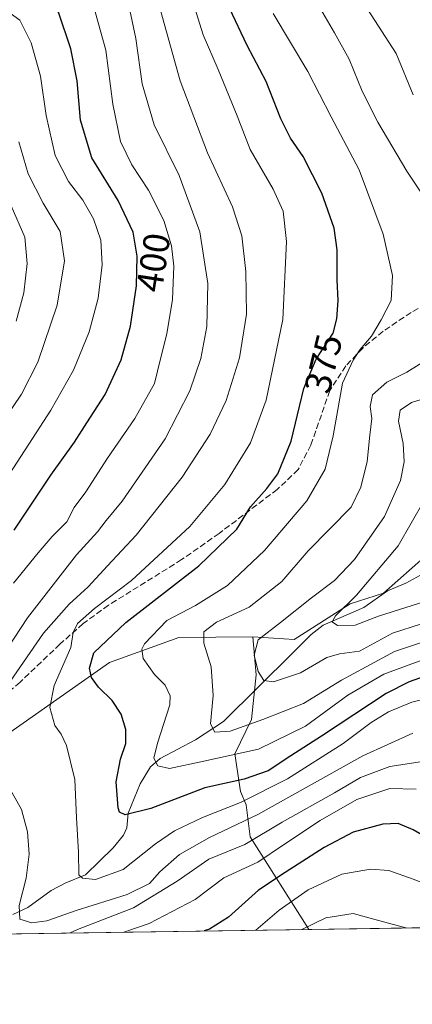
# Model space of a CAD drawing. Units: metres. Extents: x 599847 to 603273, y 4782374 to 4784738.
# Drawn here: x 601159 to 601265, y 4782374 to 4782640 of the extents above; entities that cross this region are included whole.
import ezdxf
from ezdxf.enums import TextEntityAlignment as Align

# ---------------------------------------------------------------- set-up
doc = ezdxf.new("R2010")
doc.units = ezdxf.units.M
doc.header["$MEASUREMENT"] = 0
doc.linetypes.add('DGN Style 3', pattern=[2.307223458686699, 1.648016756204785, -0.6592067024819142])
for name, color, linetype, lineweight in [('Arbolado forestal CxS', 92, 'Continuous', 0), ('Comarca CxS', 21, 'Continuous', 0), ('Comunidad Autónoma CxS', 142, 'Continuous', 0), ('Corriente natural lineal', 142, 'Continuous', 13), ('Curva de nivel maestra', 30, 'Continuous', 30), ('Curva de nivel normal', 30, 'Continuous', 0), ('Municipio CxS', 4, 'Continuous', 0), ('Pastizal CxS', 92, 'Continuous', 0), ('Provincia CxS', 1, 'Continuous', 0), ('Rótulo de curva de nivel directora', 7, 'Continuous', 0), ('Senda', 7, 'DGN Style 3', 0)]:
    doc.layers.add(name, color=color, linetype=linetype, lineweight=lineweight)
doc.styles.add('Style-Arial', font='txt')

# ---------------------------------------------------------------- blocks, each defined once
blk = doc.blocks.new('*U11')
at = {"layer": 'Pastizal CxS', "color": 92, "linetype": 'Continuous', "lineweight": 0}
blk.add_polyline3d([(601462.2917, 4782610.382300001, 360.8332999999984), (601447.6321, 4782594.3705, 362.1009999999951), (601422.0755000003, 4782593.1533, 362.3086999999941), (601412.8526999997, 4782573.888699999, 358.4961000000039), (601391.1224999996, 4782563.929500001, 355.0078000000067), (601374.8249000004, 4782556.6865, 352.1738000000041), (601365.7714999998, 4782551.2543, 349.9722000000039), (601351.3255000003, 4782545.042500001, 344.9312000000064), (601345.8487, 4782535.2049, 340.3778000000021), (601330.6174, 4782520.975299999, 339.0273000000016), (601302.4386, 4782516.718499999, 344.7649999999995), (601291.7972999997, 4782510.5557, 345.4284999999945), (601276.8526999997, 4782497.5351, 348.6889999999985), (601269.1249000002, 4782495.4069, 350.9937999999966), (601257.4765, 4782485.215299999, 353.5488999999943), (601248.5163000004, 4782482.303099999, 356.6500999999989), (601233.3951000003, 4782472.6713, 357.8671000000031), (601222.2364999996, 4782473.383300001, 361.7212), (601202.2583, 4782473.2097, 367.3491000000067), (601183.5264999997, 4782466.398700001, 373.6097000000009), (601134.9974999996, 4782432.3443, 390.8270000000048)], dxfattribs=at)

msp = doc.modelspace()

# ---------------------------------------------------------------- linework, layer by layer
at = {"layer": 'Arbolado forestal CxS', "color": 92, "linetype": 'Continuous', "lineweight": 0, "extrusion": (-0.2516088071750113, -0.003756087719497055, 0.9678217294300699), "elevation": -168843.4675426954, "flags": 128}
msp.add_lwpolyline([(-4772887.01553805, 651016.5297264599), (-4772887.01553805, 650929.10254425)], dxfattribs=at)
at = {"layer": 'Arbolado forestal CxS', "color": 92, "linetype": 'Continuous', "lineweight": 0, "extrusion": (0.03934526017034932, 0.0005874435990565048, 0.9992255027831033), "elevation": 26874.26961943136, "flags": 128}
msp.add_lwpolyline([(4772885.539254414, -672073.4087542486), (4772885.539254413, -672028.6485032963)], dxfattribs=at)
at = {"layer": 'Arbolado forestal CxS', "color": 92, "linetype": 'Continuous', "lineweight": 0}
for points in [[(601222.2364999996, 4782473.383300001, 361.7212), (601233.3951000003, 4782472.6713, 357.8671000000031), (601248.5163000004, 4782482.303099999, 356.6500999999989), (601257.4765, 4782485.215299999, 353.5488999999943), (601269.1249000002, 4782495.4069, 350.9937999999966), (601276.8526999997, 4782497.5351, 348.6889999999985), (601291.7972999997, 4782510.5557, 345.4284999999945), (601302.4386, 4782516.718499999, 344.7649999999995), (601330.6174, 4782520.975299999, 339.0273000000016), (601345.8487, 4782535.2049, 340.3778000000021), (601351.3255000003, 4782545.042500001, 344.9312000000064), (601365.7714999998, 4782551.2543, 349.9722000000039), (601374.8249000004, 4782556.6865, 352.1738000000041), (601391.1224999996, 4782563.929500001, 355.0078000000067), (601412.8526999997, 4782573.888699999, 358.4961000000039), (601422.0755000003, 4782593.1533, 362.3086999999941), (601447.6321, 4782594.3705, 362.1009999999951), (601462.2917, 4782610.382300001, 360.8332999999984)], [(601281.8984000003, 4782394.920600001, 407.6052999999956), (601237.1776999999, 4782394.253000001, 409.3665000000037), (601237.2193, 4782394.4297, 409.290399999998), (601221.4600999998, 4782419.335300001, 386.5497999999934), (601220.4430999998, 4782427.976100001, 378.4357000000018), (601218.9181000004, 4782431.5341, 375.8788999999961), (601217.3925000001, 4782441.699899999, 368.6661000000022), (601221.8256999999, 4782451.0459, 363.5326999999961), (601223.1529000001, 4782463.072699999, 360.3573999999935), (601222.2364999996, 4782473.383300001, 361.7212), (601233.3951000003, 4782472.6713, 357.8671000000031), (601248.5163000004, 4782482.303099999, 356.6500999999989), (601257.4765, 4782485.215299999, 353.5488999999943), (601269.1249000002, 4782495.4069, 350.9937999999966)], [(601222.2364999996, 4782473.383300001, 361.7212), (601202.2583, 4782473.2097, 367.3491000000067), (601183.5264999997, 4782466.398700001, 373.6097000000009), (601134.9974999996, 4782432.3443, 390.8270000000048), (601106.5799000004, 4782420.352299999, 400.3260000000009), (601097.4310999997, 4782403.578700001, 405.280700000003), (601103.7472999999, 4782392.2611, 404.7007000000012)], [(601222.2364999996, 4782473.383300001, 361.7212), (601223.1529000001, 4782463.072699999, 360.3573999999935), (601221.8256999999, 4782451.0459, 363.5326999999961), (601217.3925000001, 4782441.699899999, 368.6661000000022), (601218.9181000004, 4782431.5341, 375.8788999999961), (601220.4430999998, 4782427.976100001, 378.4357000000018), (601221.4600999998, 4782419.335300001, 386.5497999999934), (601237.2193, 4782394.4297, 409.290399999998), (601237.1776999999, 4782394.2531, 409.3665000000037)], [(601222.2364999996, 4782473.383300001, 361.7212), (601223.1529000001, 4782463.072699999, 360.3573999999935), (601221.8256999999, 4782451.0459, 363.5326999999961), (601217.3925000001, 4782441.699899999, 368.6661000000022), (601218.9181000004, 4782431.5341, 375.8788999999961), (601220.4430999998, 4782427.976100001, 378.4357000000018), (601221.4600999998, 4782419.335300001, 386.5497999999934), (601237.2193, 4782394.4297, 409.290399999998), (601237.1776999999, 4782394.2531, 409.3665000000037)]]:
    msp.add_polyline3d(points, dxfattribs=at)
msp.add_polyline3d([(601237.1776999999, 4782394.253000001, 409.3665000000037), (601103.7472999999, 4782392.261, 404.7007000000012), (601097.4310999997, 4782403.578700001, 405.280700000003), (601106.5799000004, 4782420.352299999, 400.3260000000009), (601134.9974999996, 4782432.3443, 390.8270000000048), (601183.5264999997, 4782466.398700001, 373.6097000000009), (601202.2583, 4782473.2097, 367.3491000000067), (601222.2364999996, 4782473.383300001, 361.7212), (601223.1529000001, 4782463.072699999, 360.3573999999935), (601221.8256999999, 4782451.0459, 363.5326999999961), (601217.3925000001, 4782441.699899999, 368.6661000000022), (601218.9181000004, 4782431.5341, 375.8788999999961), (601220.4430999998, 4782427.976100001, 378.4357000000018), (601221.4600999998, 4782419.335300001, 386.5497999999934), (601237.2193, 4782394.4297, 409.290399999998)], close=True, dxfattribs=at)
at = {"layer": 'Comarca CxS', "color": 21, "linetype": 'Continuous', "lineweight": 0, "flags": 128}
msp.add_lwpolyline([(600466.1383214535, 4784696.814903322), (603231.9700007939, 4784738.11998212), (603267.2800007953, 4782424.559982141), (600350.389938507, 4782381.014300833)], dxfattribs=at)
at = {"layer": 'Comunidad Autónoma CxS', "color": 142, "linetype": 'Continuous', "lineweight": 0, "flags": 128}
msp.add_lwpolyline([(600350.389938507, 4782381.014300833), (599881.2100007697, 4782374.00998214), (599847.0900007696, 4784687.569982117), (600466.1383214535, 4784696.814903322), (603231.9700007939, 4784738.11998212), (603267.2800007953, 4782424.559982141)], close=True, dxfattribs=at)
at = {"layer": 'Corriente natural lineal', "color": 142, "linetype": 'Continuous', "lineweight": 13}
msp.add_polyline3d([(601157.4018999999, 4782398.2751, 386.2072999999946), (601161.4276000002, 4782400.1908, 384.8656000000047), (601167.7369999997, 4782404.792500001, 382.6870000000054), (601171.7296000002, 4782406.880999999, 381.3411999999953), (601177, 4782409, 379.6535000000004), (601184.4626000002, 4782416.317500001, 377.0962), (601187.3219999997, 4782419.742699999, 375.9995999999956), (601188.1763000004, 4782421.7181, 375.6435999999958), (601188.5273000002, 4782425.652600001, 374.5657000000065), (601191.8267000001, 4782433.612000001, 372.5283000000054), (601194.5338000003, 4782438.1953, 371.5185000000056), (601197.1792000001, 4782440.494200001, 370.3666999999987), (601206.7755000005, 4782445.5088, 367), (601214.2542000003, 4782450.519900001, 364.4245999999985), (601233, 4782469, 357.6732999999949), (601238.0087000001, 4782474.0175, 357.1175999999978), (601241.2085999995, 4782476.4968, 356.6827999999951), (601252.2285000002, 4782481.2588, 354.6677999999956), (601258.5598999998, 4782485.812899999, 353.3187999999937), (601263.5916999998, 4782487.8904, 351.6861999999965), (601267.4755999995, 4782490.046, 350.8503000000055)], dxfattribs=at)
at = {"layer": 'Curva de nivel maestra', "color": 30, "linetype": 'Continuous', "lineweight": 30, "flags": 128}
for points, elevation in [([(601157.7699999996, 4782502.2301), (601167.6799999997, 4782517.110099999), (601174.0700000003, 4782525.9801), (601177.3499999996, 4782531.2601), (601182.3099999996, 4782538.920100001), (601186.6799999997, 4782548.2601), (601189.1399999997, 4782557.350099999), (601190.7999999998, 4782568.280099999), (601190.9800000006, 4782576.3101), (601189.9199999999, 4782582.790100001), (601185.8600000005, 4782591.380100001), (601178.7699999996, 4782602.9001), (601175.7100000001, 4782613.0801), (601174.7400000002, 4782623.7301), (601173.0700000003, 4782632.3201), (601169.6799999997, 4782642.2301), (601166.1200000001, 4782647.780099999), (601159.6799999997, 4782650.5601), (601147.9500000002, 4782652.9101)], 400), ([(601274.9299999997, 4782464.940099999), (601264.4299999997, 4782461.200099999), (601258.2300000006, 4782458.040100001), (601240.7800000003, 4782446.550100001), (601232.5, 4782441.220100001), (601226.3399999999, 4782437.110099999), (601219.8799999999, 4782434.840100001), (601209.2800000003, 4782432.5001), (601194.6799999997, 4782426.9301), (601187.7599999999, 4782425.280099999), (601186.2300000006, 4782425.920100001), (601185.8300000001, 4782427.100099999), (601185.3300000001, 4782434.130100001), (601186.4299999997, 4782440.280099999), (601187.9000000004, 4782444.530099999), (601187.9000000004, 4782448.280099999), (601186.6200000001, 4782452.440099999), (601184.2199999997, 4782456.1801), (601180.5599999996, 4782459.800100001), (601178.6399999997, 4782462.4001), (601178.0899999999, 4782464.9001), (601179.2800000003, 4782469.0101), (601187.8899999997, 4782477.210100001), (601207.6699999999, 4782492.550100001), (601217.9100000003, 4782502.450099999), (601221.5999999996, 4782508.540100001), (601226.0199999996, 4782513.440099999), (601228.9800000006, 4782517.4801), (601232.6200000001, 4782526.2601), (601236.0300000003, 4782540.4801), (601239.29, 4782548.4801), (601243.9500000002, 4782555.5001), (601244.9299999997, 4782559.340100001), (601245.29, 4782564.3201), (601245.0199999996, 4782569.850099999), (601245, 4782577.9801), (601244.2100000001, 4782583.860099999), (601240.8600000005, 4782593.360099999), (601235.8600000005, 4782603.280099999), (601232.3799999999, 4782608.210100001), (601229.8200000003, 4782613.460100001), (601225.8399999999, 4782623.540100001), (601220.6799999997, 4782633.2301), (601215.9600000001, 4782643.3301)], 375), ([(601323.6045000004, 4782395.543400001), (601320.8600000005, 4782400.5801), (601314.5099999999, 4782405.530099999), (601306.1299999999, 4782407.100099999), (601295.0599999996, 4782407.7301), (601288.9000000004, 4782409.2401), (601282.5099999999, 4782410.4101), (601277.2800000003, 4782412.780099999), (601273.04, 4782415.9301), (601270.0599999996, 4782418.5601), (601265.5599999996, 4782421.210100001), (601261.4600000001, 4782422.890100001), (601257.3700000001, 4782422.710100001), (601249.2800000003, 4782420.5101), (601241.4600000001, 4782416.380100001), (601231, 4782409.620100001), (601223.79, 4782404.870100001), (601215.6100000005, 4782397.610099999), (601210.5, 4782394.360099999), (601209.1019000001, 4782393.834100001)], 400), ([(601209.1019000001, 4782393.834100001), (601209.1012000004, 4782393.833799999)], 400)]:
    msp.add_lwpolyline(points, dxfattribs=dict(at, elevation=elevation))
at = {"layer": 'Curva de nivel normal', "color": 30, "linetype": 'Continuous', "lineweight": 0, "flags": 128}
for points, elevation in [([(601156.6900000004, 4782461.300000001), (601165.6500000004, 4782474.32), (601172.6399999997, 4782482.199999999), (601177.75, 4782486.930000001), (601182.9900000002, 4782492.600000001), (601190.75, 4782500.83), (601203.1399999997, 4782516.529999999), (601210.7000000002, 4782528.16), (601215.0099999999, 4782537.310000001), (601218.5999999996, 4782548.800000001), (601220.5, 4782560.619999999), (601220.3399999999, 4782572.15), (601219.2599999999, 4782581.77), (601216.7599999999, 4782589.619999999), (601209.9299999997, 4782604.24), (601202.6200000001, 4782623.720000001), (601196.2800000003, 4782646.380000001), (601193.9600000001, 4782651.529999999), (601189.1600000003, 4782657.980000001), (601182.0099999999, 4782664.02), (601173.4000000004, 4782667.970000001), (601165.7300000006, 4782669.689999999), (601154.4900000002, 4782672.449999999)], 385), ([(601147.4900000002, 4782667.92), (601168.4400000004, 4782662.310000001), (601177.5, 4782658.600000001), (601183.0199999996, 4782653.980000001), (601186.2300000006, 4782649.4), (601189.0300000003, 4782642.82), (601190.6399999997, 4782635.16), (601192.29, 4782622.930000001), (601195.5700000003, 4782611.84), (601202.2800000003, 4782598.130000001), (601207.8700000001, 4782582.890000001), (601210.04, 4782568.92), (601209.7699999996, 4782557.26), (601208.1600000003, 4782548.59), (601205.1699999999, 4782539.92), (601198.54, 4782526.930000001), (601186.9100000003, 4782510.029999999), (601182.6200000001, 4782504.859999999), (601180.29, 4782501.789999999), (601174.6200000001, 4782495.52), (601161.3200000003, 4782478.529999999), (601149.4299999997, 4782460.5)], 390), ([(601272.8799999999, 4782457.560000001), (601265.1699999999, 4782455.66), (601258.9100000003, 4782453.08), (601254.1900000004, 4782450.180000001), (601246.5899999999, 4782444.52), (601231.6100000005, 4782434.939999999), (601218.8799999999, 4782428.58), (601208.6399999997, 4782424.550000001), (601201.0999999996, 4782420.939999999), (601195.9199999999, 4782417.369999999), (601187.1600000003, 4782410.430000001), (601179.6900000004, 4782407.77), (601176.2000000002, 4782408.140000001), (601175.2199999997, 4782409.050000001), (601175.1200000001, 4782415.130000001), (601174.5700000003, 4782424.4), (601174.1600000003, 4782434.82), (601171.8799999999, 4782443.949999999), (601170.4299999997, 4782447.039999999), (601168.6900000004, 4782449.350000001), (601167.3700000001, 4782454.279999999), (601168.5300000003, 4782460.25), (601173.0899999999, 4782470.49), (601173.6699999999, 4782474.57), (601174.8899999997, 4782476.949999999), (601179.4100000003, 4782481), (601189.4199999999, 4782488.619999999), (601205.2300000006, 4782503.17), (601214.6799999997, 4782514.539999999), (601221.5700000003, 4782525.83), (601225.8099999996, 4782537.369999999), (601230.3099999996, 4782559.180000001), (601231.3200000003, 4782580.300000001), (601230.4400000004, 4782588.42), (601227.7400000002, 4782594.390000001), (601221.5300000003, 4782605.17), (601217.9800000006, 4782614.279999999), (601212.8300000001, 4782626.75), (601208.7599999999, 4782636.140000001), (601204.9800000006, 4782648.34)], 380), ([(601237.9800000006, 4782647.619999999), (601244.2599999999, 4782636.65), (601248.2199999997, 4782629.550000001), (601251.7999999998, 4782620.859999999), (601256.0099999999, 4782612.529999999), (601263.8600000005, 4782599.27), (601267.4000000004, 4782593.880000001)], 364.9999999999999), ([(601155.6699999999, 4782642.689999999), (601159.2699999996, 4782640.060000001), (601162.3600000005, 4782634), (601164.8399999999, 4782624.92), (601166.3600000005, 4782614.34), (601168.8300000001, 4782603.550000001), (601172.3899999997, 4782596.5), (601176.3399999999, 4782591.439999999), (601179.2000000002, 4782586.4), (601181.1200000001, 4782580.59), (601181.5499999998, 4782573.92), (601180.4299999997, 4782564.9), (601178.0199999996, 4782555.83), (601173.79, 4782545.439999999), (601167.6200000001, 4782534.67), (601153.5, 4782512.890000001)], 405), ([(601179.1799999997, 4782643.939999999), (601182.4800000006, 4782631.99), (601184.4199999999, 4782617.42), (601186.4800000006, 4782607.300000001), (601189.54, 4782600.980000001), (601194.04, 4782594.180000001), (601198.1799999997, 4782585.9), (601200.2800000003, 4782579.08), (601200.8399999999, 4782573.59), (601200.4800000006, 4782564.59), (601198.9500000002, 4782555.26), (601197.25, 4782548.57), (601195.6900000004, 4782541.850000001), (601190.3600000005, 4782532.380000001), (601182.9699999997, 4782521.640000001), (601177.1200000001, 4782512.57), (601173.9699999997, 4782508.359999999), (601171.9800000006, 4782504.460000001), (601168.0499999998, 4782500.52), (601164.2100000001, 4782496.08), (601157.54, 4782487.84)], 395), ([(601265.5599999996, 4782619.869999999), (601260.9000000004, 4782631.100000001), (601253.2000000002, 4782643.100000001)], 360), ([(601227.7100000001, 4782641.939999999), (601237.1100000005, 4782626.25), (601243.3799999999, 4782613.930000001), (601250.9500000002, 4782599.59), (601257.4500000002, 4782582.220000001), (601259.9800000006, 4782571.02), (601259.5599999996, 4782564.279999999), (601256.8600000005, 4782559.119999999), (601254.2599999999, 4782554.699999999), (601251.0899999999, 4782550.930000001), (601249.3300000001, 4782548.199999999), (601246.4600000001, 4782541.91), (601243.9400000004, 4782527.699999999), (601241.7400000002, 4782518.66), (601236.8399999999, 4782510.17), (601225.3799999999, 4782496.74), (601215.3499999996, 4782487.230000001), (601206.7699999996, 4782481.850000001), (601199.0199999996, 4782477.74), (601192.9699999997, 4782471.5), (601192.2100000001, 4782469.99), (601192.5999999996, 4782467.539999999), (601195.6399999997, 4782463.17), (601198.5599999996, 4782460.27), (601199.8799999999, 4782457.430000001), (601199.7800000003, 4782454.939999999), (601196.4800000006, 4782444.609999999), (601195.5099999999, 4782440.57), (601196.5499999998, 4782438.52), (601199.75, 4782437.77), (601209, 4782439.720000001), (601223.75, 4782442.99), (601236.4900000002, 4782449.24), (601247.8600000005, 4782457.609999999), (601257.5899999999, 4782463.230000001), (601274, 4782469.32)], 370.0000000000001), ([(601159, 4782607.25), (601161.5099999999, 4782598.59), (601165.5999999996, 4782590.640000001), (601170.1500000004, 4782583), (601171.3700000001, 4782575.01), (601169.3700000001, 4782563), (601164.1299999999, 4782547.67), (601159.7400000002, 4782539.01), (601152.5199999996, 4782528.41)], 410), ([(601158.2800000003, 4782558.699999999), (601160.3700000001, 4782566.4), (601161.2800000003, 4782574.34), (601160.6200000001, 4782581.460000001), (601156.9500000002, 4782589.890000001)], 415), ([(601269.7599999999, 4782548.59), (601263.8099999996, 4782544.92), (601258.3899999997, 4782542.26), (601254.5599999996, 4782538.779999999), (601253.9100000003, 4782535.67), (601254.3600000005, 4782532.439999999), (601253.7999999998, 4782527.930000001), (601253.0800000001, 4782520.74), (601251.4000000004, 4782513.84), (601248.7999999998, 4782508.41), (601237.1299999999, 4782496.600000001), (601230.0099999999, 4782488.350000001), (601221.2699999996, 4782481.380000001), (601212.4199999999, 4782477.369999999), (601208.9600000001, 4782474.689999999), (601208.9699999997, 4782471.640000001), (601210.9500000002, 4782465.279999999), (601211.4800000006, 4782457.480000001), (601210.8099999996, 4782449.810000001), (601211.9299999997, 4782447.600000001), (601216.0999999996, 4782447.84), (601224.9100000003, 4782450.980000001), (601235.8700000001, 4782455.350000001), (601246.1699999999, 4782461.65), (601252.8600000005, 4782465.230000001), (601260.4800000006, 4782469.430000001), (601274.2699999996, 4782474.039999999)], 364.9999999999999), ([(601275.5800000001, 4782479.42), (601259.9800000006, 4782474.4), (601251.0099999999, 4782469.51), (601245.6200000001, 4782468.800000001), (601242.1799999997, 4782467.74), (601235.0599999996, 4782463.619999999), (601227.8099999996, 4782461.189999999), (601225.2199999997, 4782461.560000001), (601223.6399999997, 4782464), (601222.5999999996, 4782468.42), (601223.6500000004, 4782472.600000001), (601229.7300000006, 4782477.27), (601238.0599999996, 4782483.939999999), (601244.29, 4782488.640000001), (601249.7100000001, 4782494.279999999), (601257.7599999999, 4782505.930000001), (601262.0800000001, 4782515.600000001), (601263.0899999999, 4782520.689999999), (601262.8300000001, 4782525.630000001), (601261.5899999999, 4782531.680000001), (601262.04, 4782534.630000001), (601265.0999999996, 4782536.77), (601270.29, 4782538.34)], 360), ([(601268.9400000004, 4782483), (601256.1799999997, 4782478.949999999), (601249.8600000005, 4782476.539999999), (601245.1200000001, 4782476.439999999), (601243.6200000001, 4782477.4), (601244.5899999999, 4782479.060000001), (601250.1799999997, 4782484.600000001), (601261.4699999997, 4782497.930000001), (601268.4800000006, 4782510.27)], 355.0000000000001), ([(601265.4800000006, 4782447.32), (601251.9400000004, 4782441.199999999), (601223.6100000005, 4782425.289999999), (601210.4800000006, 4782419.07), (601202.4000000004, 4782414.550000001), (601197.1399999997, 4782409.800000001), (601194.2800000003, 4782406.640000001), (601188.2800000003, 4782403.699999999), (601174.5300000003, 4782399.380000001), (601166.6100000005, 4782396.550000001), (601162.5300000003, 4782396.060000001), (601159.2699999996, 4782397.01), (601159.0700000003, 4782400.730000001), (601161, 4782408.140000001), (601161.7699999996, 4782414.609999999), (601161.3300000001, 4782420.609999999), (601159.7300000006, 4782426.640000001), (601155.9800000006, 4782433.4)], 385), ([(601172.8635999998, 4782393.2928), (601174.8399999999, 4782394.220000001), (601190, 4782400.08), (601201.7999999998, 4782407.33), (601210.3600000005, 4782413.24), (601220.0999999996, 4782417.25), (601230.1600000003, 4782423.26), (601244.25, 4782431.199999999), (601251.2699999996, 4782435.350000001), (601259.1900000004, 4782438.310000001), (601269.1799999997, 4782439.859999999)], 390), ([(601187.3728999998, 4782393.509500001), (601194.1799999997, 4782395.82), (601206.6799999997, 4782402.390000001), (601214.3700000001, 4782408.230000001), (601223.54, 4782412.42), (601230.4699999997, 4782417.119999999), (601240.4100000003, 4782423.680000001), (601250.2800000003, 4782429.359999999), (601259.2699999996, 4782432.34), (601266.2999999998, 4782432.17)], 395), ([(601223.0662000002, 4782394.042300001), (601229.3300000001, 4782399.5), (601237.2100000001, 4782404.960000001), (601246.2999999998, 4782409.220000001), (601254.04, 4782410.58), (601258.9600000001, 4782410.230000001), (601265.5700000003, 4782407.880000001), (601278.4900000002, 4782402.779999999), (601297, 4782398.779999999), (601303.0800000001, 4782396.91), (601304.3557000002, 4782395.255899999)], 405), ([(601235.4475999996, 4782394.2271), (601241.9199999999, 4782397.4), (601249.3200000003, 4782398.58), (601256.54, 4782396.58), (601263.5599999996, 4782394.680000001), (601263.6117000004, 4782394.647600001)], 410)]:
    msp.add_lwpolyline(points, dxfattribs=dict(at, elevation=elevation))
at = {"layer": 'Municipio CxS', "color": 4, "linetype": 'Continuous', "lineweight": 0, "flags": 128}
msp.add_lwpolyline([(600466.1383214535, 4784696.814903322), (603231.9700007939, 4784738.11998212), (603267.2800007953, 4782424.559982141), (600350.389938507, 4782381.014300833)], dxfattribs=at)
at = {"layer": 'Pastizal CxS', "color": 92, "linetype": 'Continuous', "lineweight": 0}
for points in [[(601222.2364999996, 4782473.383300001, 361.7212), (601233.3951000003, 4782472.6713, 357.8671000000031), (601248.5163000004, 4782482.303099999, 356.6500999999989), (601257.4765, 4782485.215299999, 353.5488999999943), (601269.1249000002, 4782495.4069, 350.9937999999966), (601276.8526999997, 4782497.5351, 348.6889999999985), (601291.7972999997, 4782510.5557, 345.4284999999945), (601302.4386, 4782516.718499999, 344.7649999999995), (601330.6174, 4782520.975299999, 339.0273000000016), (601345.8487, 4782535.2049, 340.3778000000021), (601351.3255000003, 4782545.042500001, 344.9312000000064), (601365.7714999998, 4782551.2543, 349.9722000000039), (601374.8249000004, 4782556.6865, 352.1738000000041), (601391.1224999996, 4782563.929500001, 355.0078000000067), (601412.8526999997, 4782573.888699999, 358.4961000000039), (601422.0755000003, 4782593.1533, 362.3086999999941), (601447.6321, 4782594.3705, 362.1009999999951), (601462.2917, 4782610.382300001, 360.8332999999984)], [(601222.2364999996, 4782473.383300001, 361.7212), (601202.2583, 4782473.2097, 367.3491000000067), (601183.5264999997, 4782466.398700001, 373.6097000000009), (601134.9974999996, 4782432.3443, 390.8270000000048), (601106.5799000004, 4782420.352299999, 400.3260000000009), (601097.4310999997, 4782403.578700001, 405.280700000003), (601103.7472999999, 4782392.2611, 404.7007000000012)]]:
    msp.add_polyline3d(points, dxfattribs=at)
at = {"layer": 'Provincia CxS', "color": 1, "linetype": 'Continuous', "lineweight": 0, "flags": 128}
msp.add_lwpolyline([(600350.389938507, 4782381.014300833), (599881.2100007697, 4782374.00998214), (599847.0900007696, 4784687.569982117), (600466.1383214535, 4784696.814903322), (603231.9700007939, 4784738.11998212), (603267.2800007953, 4782424.559982141)], close=True, dxfattribs=at)
at = {"layer": 'Senda', "color": 7, "linetype": 'DGN Style 3', "lineweight": 0}
msp.add_polyline3d([(601275.8601000002, 4782566.590100001, 370.3172999999952), (601273.0201000003, 4782565.380100001, 371.3105999999971), (601264.9700999996, 4782561.090100001, 378.8546000000061), (601257.4301000005, 4782555.9901, 379.5304999999935), (601251.9101, 4782551.440099999, 380.2140000000072), (601247.3501000004, 4782546.620100001, 383.1647999999986), (601242.9901000002, 4782539.9301, 385.9982000000018), (601237.9101, 4782525.220100001, 381.7321999999986), (601234.4501, 4782518.600099999, 379.4098999999987), (601228.8201000001, 4782513.200099999, 378.484500000006), (601213.0900999998, 4782501.340100001, 383.1956000000064), (601202.9901000002, 4782494.2401, 389.1352000000043), (601183.1901000004, 4782481.890100001, 390.7198000000063), (601176.3601000002, 4782476.9301, 389.7644), (601170.1101000002, 4782471.390100001, 386.8260000000009), (601159.3601000002, 4782461.110099999, 386.9848999999958), (601152.2301000003, 4782455.0701, 388.1195000000007)], dxfattribs=at)

# ---------------------------------------------------------------- block references
at = {"layer": 'Pastizal CxS', "color": 92, "linetype": 'Continuous', "lineweight": 0}
msp.add_blockref('*U11', (0, 0), dxfattribs=at)

# ---------------------------------------------------------------- texts
at = {"layer": 'Rótulo de curva de nivel directora', "color": 7, "linetype": 'Continuous', "lineweight": 0, "style": 'Style-Arial'}
for s, rotation, p in [('400', 81.36411711492704, (601195.327817105, 4782574.582826137)), ('375', 76.51490991421727, (601241.2806572296, 4782547.224310779))]:
    msp.add_text(s, height=7.000000000000002, rotation=rotation, dxfattribs=at).set_placement(p, align=Align.MIDDLE_CENTER)

doc.saveas('drawing.dxf')
